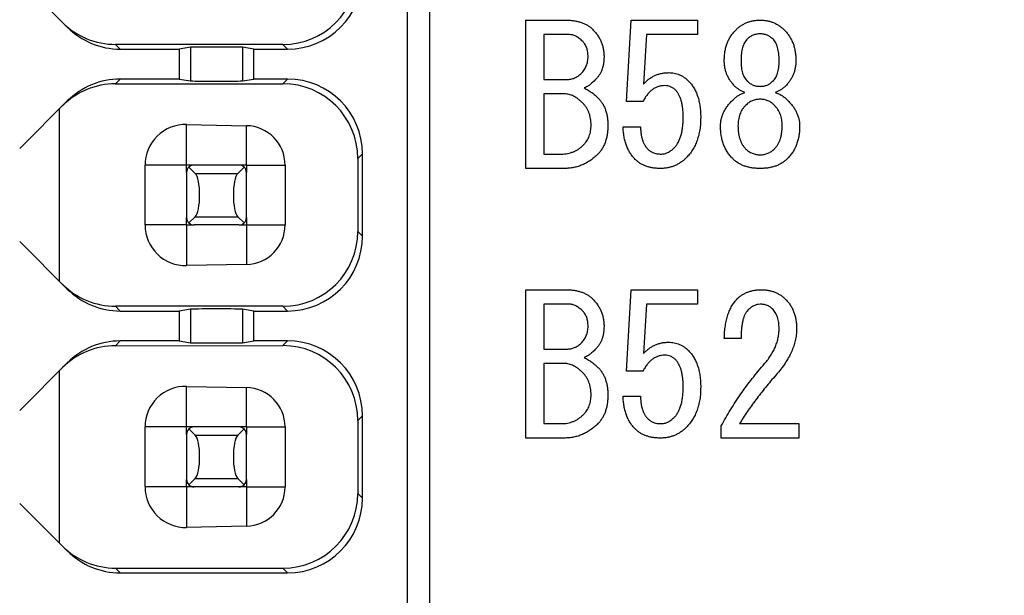
# Model space of a CAD drawing. Extents: x 2 to 594, y 2 to 418.
# Drawn here: x 146 to 159, y 98 to 105 of the extents above; entities that cross this region are included whole.
import ezdxf

# ---------------------------------------------------------------- set-up
doc = ezdxf.new("R2010")
doc.units = 0
doc.layers.get('0').update_dxf_attribs({"linetype": 'CONTINUOUS'})
doc.styles.add('SLDTEXTSTYLE0', font='TXT', dxfattribs={"width": 0.7, "bigfont": 'bigfont'})
doc.dimstyles.new('SLDDIMSTYLE0', dxfattribs={"dimtxt": 3.5, "dimasz": 2, "dimexe": 0, "dimexo": 0.0625, "dimgap": 0.875, "dimtad": 3, "dimdec": 3, "dimrnd": 1e-09, "dimzin": 12, "dimtxsty": 'SLDTEXTSTYLE0', "dimblk1": 'OPEN30', "dimblk2": 'OPEN30', "dimsah": 1, "dimcen": 0.09, "dimazin": 3, "dimtfac": 1, "dimtdec": 3, "dimtofl": 0, "dimtmove": 0, "dimatfit": 3, "dimtolj": 1, "dimtzin": 12})

# ---------------------------------------------------------------- blocks, each defined once
blk = doc.blocks.new('_OPEN30')
at = {"color": 0, "linetype": 'BYBLOCK'}
for p, q in [((-1, 0.267949), (0, 0)), ((0, 0), (-1, -0.267949)), ((0, 0), (-1, 0))]:
    blk.add_line(p, q, dxfattribs=at)
blk = doc.blocks.new('_D_3')
at = {"color": 7, "linetype": 'CONTINUOUS'}
for p, q in [((85.055, 200.724), (187.179, 200.724)), ((186.179, 200.724), (186.179, 71.651)), ((85.055, 71.651), (187.179, 71.651))]:
    blk.add_line(p, q, dxfattribs=at)
for centre, start, end in [((184.142, 141.11), 63.4349, 116.5651), ((184.142, 139.074), 243.4349, 296.5651)]:
    blk.add_arc(centre, 4.554, start, end, dxfattribs=at)
at = {"color": 7, "linetype": 'CONTINUOUS', "xscale": 2, "yscale": 2}
for p, rotation in [((186.179, 200.724, -66.381), 90), ((186.179, 71.651, -66.381), 270)]:
    blk.add_blockref('_OPEN30', p, dxfattribs=dict(at, rotation=rotation))
at = {"color": 7, "linetype": 'CONTINUOUS', "insert": (181.668, 135), "char_height": 3.5, "attachment_point": 1, "rotation": 90, "style": 'SLDTEXTSTYLE0'}
blk.add_mtext('129.1', dxfattribs=at)

msp = doc.modelspace()

# ---------------------------------------------------------------- linework, layer by layer
at = {"color": 7, "linetype": 'CONTINUOUS'}
for p, q in [((151.2922, 93.6877), (151.2922, 133.3877)), ((150.9922, 94.2877), (150.9922, 132.7877)), ((145.8129, 105.917), (146.4492, 105.2806)), ((152.5753, 105.3751), (153.1109, 105.3751)), ((152.5753, 103.3928), (152.5753, 105.3751)), ((153.9214, 104.2869), (153.9824, 105.3751)), ((153.9824, 105.3751), (154.8702, 105.3751)), ((154.8702, 105.3751), (154.8702, 105.1826)), ((153.1516, 105.1826), (152.816, 105.1826)), ((152.816, 105.1826), (152.816, 104.5819)), ((154.1888, 105.1826), (154.1482, 104.5208)), ((154.8702, 105.1826), (154.1888, 105.1826)), ((149.3294, 105.0505), (147.0929, 105.0511)), ((147.1564, 104.9877), (147.9422, 104.9877)), ((148.0927, 105.0123), (147.9422, 104.9877)), ((147.9422, 104.9877), (147.9422, 104.5877)), ((148.9422, 104.9877), (148.7917, 105.0123)), ((148.9422, 104.5877), (148.9422, 104.9877)), ((148.9422, 104.9877), (149.3922, 104.9877)), ((155.2261, 104.8259), (155.2261, 104.8361)), ((155.4499, 104.8361), (155.4499, 104.8259)), ((155.9583, 104.8259), (155.9583, 104.8361)), ((156.1821, 104.8361), (156.1821, 104.8259)), ((147.9422, 104.5877), (147.1564, 104.5877)), ((147.9422, 104.5877), (148.0927, 104.5631)), ((148.7917, 104.5631), (148.9422, 104.5877)), ((149.3922, 104.5877), (148.9422, 104.5877)), ((152.816, 104.5819), (153.1211, 104.5819)), ((147.0929, 104.5242), (149.3294, 104.5249)), ((153.0905, 104.3894), (152.816, 104.3894)), ((152.816, 104.3894), (152.816, 103.5853)), ((146.4492, 104.2947), (145.8129, 103.6584)), ((146.3422, 104.1877), (146.3422, 101.8877)), ((154.138, 104.2869), (153.9214, 104.2869)), ((148.0422, 103.9807), (148.8422, 103.9646)), ((153.8736, 103.9514), (154.1075, 103.9514)), ((150.3297, 103.5252), (150.3297, 102.5501)), ((150.3922, 102.4876), (150.3922, 103.5877)), ((152.816, 103.5853), (153.0499, 103.5853)), ((147.4879, 102.6377), (147.4879, 103.4377)), ((148.0422, 103.3377), (148.0422, 103.4377)), ((148.1422, 103.4377), (148.0422, 103.4377)), ((148.1576, 103.3274), (148.0741, 103.4109)), ((148.7422, 103.4377), (148.1422, 103.4377)), ((148.8102, 103.4109), (148.7267, 103.3274)), ((148.8422, 103.4377), (148.7422, 103.4377)), ((148.8422, 103.4377), (148.8422, 103.3377)), ((149.3587, 103.4377), (149.3587, 102.6377)), ((153.0905, 103.3928), (152.5753, 103.3928)), ((148.0422, 103.3377), (148.0422, 102.7377)), ((148.8422, 102.7377), (148.8422, 103.3377)), ((148.0422, 102.6377), (148.0422, 102.7377)), ((148.0741, 102.6644), (148.1576, 102.7479)), ((148.7267, 102.7479), (148.8102, 102.6644)), ((148.8422, 102.7377), (148.8422, 102.6377)), ((148.0422, 102.6377), (148.1422, 102.6377)), ((148.7422, 102.6377), (148.1422, 102.6377)), ((148.7422, 102.6377), (148.8422, 102.6377)), ((145.8129, 102.417), (146.4492, 101.7806)), ((148.8422, 102.1107), (148.0422, 102.0946)), ((152.5753, 101.7717), (153.1109, 101.7717)), ((152.5753, 99.7894), (152.5753, 101.7717)), ((153.9214, 100.6836), (153.9824, 101.7717)), ((153.9824, 101.7717), (154.8702, 101.7717)), ((154.8702, 101.7717), (154.8702, 101.5792)), ((149.3294, 101.5505), (147.0929, 101.5511)), ((153.1516, 101.5792), (152.816, 101.5792)), ((152.816, 101.5792), (152.816, 100.9785)), ((154.1888, 101.5792), (154.1482, 100.9175)), ((154.8702, 101.5792), (154.1888, 101.5792)), ((147.1564, 101.4877), (147.9422, 101.4877)), ((148.0927, 101.5123), (147.9422, 101.4877)), ((147.9422, 101.4877), (147.9422, 101.0877)), ((148.9422, 101.4877), (148.7917, 101.5123)), ((148.9422, 101.0877), (148.9422, 101.4877)), ((148.9422, 101.4877), (149.3922, 101.4877)), ((147.0929, 101.0242), (149.3294, 101.0249)), ((147.9422, 101.0877), (147.1564, 101.0877)), ((147.9422, 101.0877), (148.0927, 101.0631)), ((148.7917, 101.0631), (148.9422, 101.0877)), ((149.3922, 101.0877), (148.9422, 101.0877)), ((155.4499, 101.1208), (155.2261, 101.1208)), ((152.816, 100.9785), (153.1211, 100.9785)), ((146.4492, 100.7947), (145.8129, 100.1584)), ((152.816, 100.786), (152.816, 99.9819)), ((153.0905, 100.786), (152.816, 100.786)), ((146.3422, 100.6877), (146.3422, 98.3877)), ((154.138, 100.6836), (153.9214, 100.6836)), ((148.0422, 100.4807), (148.8422, 100.4646)), ((153.8736, 100.348), (154.1075, 100.348)), ((150.3297, 100.0252), (150.3297, 99.0501)), ((150.3922, 98.9876), (150.3922, 100.0877)), ((152.816, 99.9819), (153.0499, 99.9819)), ((155.4295, 99.9819), (156.2227, 99.9819)), ((156.2227, 99.9819), (156.2227, 99.7894)), ((147.4879, 99.1377), (147.4879, 99.9377)), ((148.0422, 99.8377), (148.0422, 99.9377)), ((148.1422, 99.9377), (148.0422, 99.9377)), ((148.1576, 99.8274), (148.0741, 99.9109)), ((148.7422, 99.9377), (148.1422, 99.9377)), ((148.8102, 99.9109), (148.7267, 99.8274)), ((148.8422, 99.9377), (148.7422, 99.9377)), ((148.8422, 99.9377), (148.8422, 99.8377)), ((149.3587, 99.9377), (149.3587, 99.1377)), ((155.1855, 99.7894), (155.1855, 99.9514)), ((148.0422, 99.8377), (148.0422, 99.2377)), ((148.8422, 99.2377), (148.8422, 99.8377)), ((153.0905, 99.7894), (152.5753, 99.7894)), ((156.2227, 99.7894), (155.1855, 99.7894)), ((148.0422, 99.1377), (148.0422, 99.2377)), ((148.0741, 99.1644), (148.1576, 99.2479)), ((148.7267, 99.2479), (148.8102, 99.1644)), ((148.8422, 99.2377), (148.8422, 99.1377)), ((148.1422, 99.1377), (148.0422, 99.1377)), ((148.7422, 99.1377), (148.1422, 99.1377)), ((148.8422, 99.1377), (148.7422, 99.1377)), ((146.4492, 98.2806), (145.8129, 98.917)), ((148.8422, 98.6107), (148.0422, 98.5946)), ((147.0929, 98.0511), (149.3294, 98.0505)), ((147.1564, 97.9877), (149.3922, 97.9877))]:
    msp.add_line(p, q, dxfattribs=at)
at = {"color": 8, "linetype": 'CONTINUOUS'}
for p, q in [((147.1564, 104.9877), (147.0929, 105.0511)), ((148.0927, 105.0123), (148.0927, 104.5631)), ((148.7917, 105.0123), (148.7917, 104.5631)), ((149.3294, 105.0505), (149.3922, 104.9877)), ((147.1564, 104.5877), (147.0929, 104.5242)), ((149.3294, 104.5249), (149.3922, 104.5877)), ((148.0422, 103.4377), (148.0422, 103.9807)), ((148.8422, 103.4377), (148.8422, 103.9646)), ((150.3297, 103.5252), (150.3922, 103.5877)), ((148.0422, 103.4377), (147.4879, 103.4377)), ((148.8422, 103.4377), (149.3587, 103.4377)), ((148.1576, 103.3274), (148.7267, 103.3274)), ((148.1576, 102.7479), (148.7267, 102.7479)), ((148.0422, 102.6377), (147.4879, 102.6377)), ((148.0422, 102.6377), (148.0422, 102.0946)), ((148.8422, 102.6377), (148.8422, 102.1107)), ((148.8422, 102.6377), (149.3587, 102.6377)), ((150.3297, 102.5501), (150.3922, 102.4876)), ((147.1564, 101.4877), (147.0929, 101.5511)), ((149.3294, 101.5505), (149.3922, 101.4877)), ((148.0927, 101.5123), (148.0927, 101.0631)), ((148.7917, 101.5123), (148.7917, 101.0631)), ((147.1564, 101.0877), (147.0929, 101.0242)), ((149.3294, 101.0249), (149.3922, 101.0877)), ((148.0422, 99.9377), (148.0422, 100.4807)), ((148.8422, 99.9377), (148.8422, 100.4646)), ((150.3297, 100.0252), (150.3922, 100.0877)), ((148.0422, 99.9377), (147.4879, 99.9377)), ((148.8422, 99.9377), (149.3587, 99.9377)), ((148.1576, 99.8274), (148.7267, 99.8274)), ((148.1576, 99.2479), (148.7267, 99.2479)), ((148.0422, 99.1377), (147.4879, 99.1377)), ((148.0422, 99.1377), (148.0422, 98.5946)), ((148.8422, 99.1377), (148.8422, 98.6107)), ((148.8422, 99.1377), (149.3587, 99.1377)), ((150.3297, 99.0501), (150.3922, 98.9876)), ((147.1564, 97.9877), (147.0929, 98.0511)), ((149.3294, 98.0505), (149.3922, 97.9877))]:
    msp.add_line(p, q, dxfattribs=at)
at = {"color": 7, "linetype": 'CONTINUOUS'}
for centre, start, end in [((148.1422, 103.3377), 132.89356, 180), ((148.1422, 103.3377), 90, 132.89356), ((148.7422, 103.3377), 47.10644, 90), ((148.7422, 103.3377), 0, 47.10644), ((148.1422, 102.7377), 180, 227.10644), ((148.7422, 102.7377), 312.89356, 0), ((148.1422, 102.7377), 227.10644, 270), ((148.7422, 102.7377), 270, 312.89356), ((148.1422, 99.8377), 132.89356, 180), ((148.1422, 99.8377), 90, 132.89356), ((148.7422, 99.8377), 47.10644, 90), ((148.7422, 99.8377), 0, 47.10644), ((148.1422, 99.2377), 180, 227.10644), ((148.7422, 99.2377), 312.89356, 0), ((148.1422, 99.2377), 227.10644, 270), ((148.7422, 99.2377), 270, 312.89356)]:
    msp.add_arc(centre, 0.1, start, end, dxfattribs=at)
for centre, major_axis, ratio, start_param, end_param in [((149.3293, 106.0505), (0.9017, -0.4334), 0.9995123, 5.1603581, 6.7310783), ((149.3921, 105.9877), (0.7072, -0.7072), 0.9999239, 5.4978252, 7.0685454), ((147.0929, 106.0512), (0.9017, -0.4334), 0.9995123, 4.3749219, 5.1603581), ((147.1563, 105.9877), (-0.7072, 0.7072), 0.9999239, 1.5707963, 2.3562326), ((148.4422, 105.0121), (0.35, 0), 0.0087269, 0.0533427, 3.0882499), ((147.1563, 103.5876), (0.7072, 0.7072), 0.9999239, 0.7853601, 1.5707963), ((149.3921, 103.5876), (-0.7072, -0.7072), 0.9999239, 2.3562326, 3.9269527), ((147.0929, 103.5241), (0.9017, 0.4334), 0.9995123, 1.1228272, 1.9082634), ((148.4422, 104.5632), (0.35, 0), 0.0087269, 3.1949354, 6.2298426), ((149.3293, 103.5248), (0.9017, 0.4334), 0.9995123, 5.8352923, 7.4060125), ((148.0312, 103.4377), (0.5433, 0), 0.9997967, 1.5506334, 3.1415927), ((148.8315, 103.4377), (0.5272, 0), 0.9997967, 0, 1.5506334), ((148.1368, 103.0377), (0, 0.3), 0.2679492, 3.403392, 6.0213859), ((148.7475, 103.0377), (0, 0.3), 0.2679492, 0.2617994, 2.8797933), ((148.0312, 102.6377), (0.5433, 0), 0.9997967, 3.1415927, 4.7325519), ((148.8315, 102.6377), (0.5272, 0), 0.9997967, 4.7325519, 6.2831853), ((149.3293, 102.5505), (0.9017, -0.4334), 0.9995123, 5.1603581, 6.7310783), ((149.3921, 102.4877), (0.7072, -0.7072), 0.9999239, 5.4978252, 7.0685454), ((147.0929, 102.5512), (0.9017, -0.4334), 0.9995123, 4.3749219, 5.1603581), ((147.1563, 102.4877), (-0.7072, 0.7072), 0.9999239, 1.5707963, 2.3562326), ((148.4422, 101.5121), (0.35, 0), 0.0087269, 0.0533427, 3.0882499), ((147.0929, 100.0241), (0.9017, 0.4334), 0.9995123, 1.1228272, 1.9082634), ((147.1563, 100.0876), (0.7072, 0.7072), 0.9999239, 0.7853601, 1.5707963), ((148.4422, 101.0632), (0.35, 0), 0.0087269, 3.1949354, 6.2298426), ((149.3293, 100.0248), (0.9017, 0.4334), 0.9995123, 5.8352923, 7.4060125), ((149.3921, 100.0876), (-0.7072, -0.7072), 0.9999239, 2.3562326, 3.9269527), ((148.0312, 99.9377), (0.5433, 0), 0.9997967, 1.5506334, 3.1415927), ((148.8315, 99.9377), (0.5272, 0), 0.9997967, 0, 1.5506334), ((148.1368, 99.5377), (0, 0.3), 0.2679492, 3.403392, 6.0213859), ((148.7475, 99.5377), (0, 0.3), 0.2679492, 0.2617994, 2.8797933), ((148.0312, 99.1377), (0.5433, 0), 0.9997967, 3.1415927, 4.7325519), ((148.8315, 99.1377), (0.5272, 0), 0.9997967, 4.7325519, 6.2831853), ((149.3293, 99.0505), (0.9017, -0.4334), 0.9995123, 5.1603581, 6.7310783), ((149.3921, 98.9877), (0.7072, -0.7072), 0.9999239, 5.4978252, 7.0685454), ((147.0929, 99.0512), (0.9017, -0.4334), 0.9995123, 4.3749219, 5.1603581), ((147.1563, 98.9877), (-0.7072, 0.7072), 0.9999239, 1.5707963, 2.3562326)]:
    msp.add_ellipse(centre, major_axis=major_axis, ratio=ratio, start_param=start_param, end_param=end_param, dxfattribs=at)
for points, knots in [([(153.1109, 105.3751), (153.1299, 105.3747), (153.1666, 105.3741), (153.2201, 105.3685), (153.2699, 105.3585), (153.3165, 105.3457), (153.3593, 105.3281), (153.3989, 105.3074), (153.435, 105.2825), (153.4562, 105.2629), (153.4668, 105.253)], [0, 0, 0, 0, 0.1473411, 0.285625, 0.4168293, 0.5415449, 0.6605275, 0.7752616, 0.888073, 1, 1, 1, 1]), ([(155.3787, 105.2429), (155.3898, 105.2534), (155.4118, 105.2743), (155.448, 105.3012), (155.486, 105.3243), (155.5261, 105.3424), (155.5678, 105.3577), (155.6116, 105.3673), (155.6572, 105.3743), (155.6883, 105.3748), (155.7041, 105.3751)], [0, 0, 0, 0, 0.1270575, 0.2522848, 0.3739839, 0.4958483, 0.6176413, 0.7419302, 0.8684079, 1, 1, 1, 1]), ([(155.7041, 105.3751), (155.7199, 105.3748), (155.751, 105.3743), (155.7966, 105.3673), (155.8405, 105.3576), (155.8823, 105.3426), (155.9223, 105.3241), (155.9602, 105.3013), (155.9964, 105.2743), (156.0184, 105.2534), (156.0295, 105.2429)], [0, 0, 0, 0, 0.1315872, 0.2580601, 0.3823443, 0.5051167, 0.6260302, 0.7477247, 0.8729472, 1, 1, 1, 1]), ([(153.4668, 105.253), (153.479, 105.2402), (153.503, 105.215), (153.5339, 105.1735), (153.5604, 105.1306), (153.5823, 105.0857), (153.5986, 105.0385), (153.6108, 104.9897), (153.6182, 104.9389), (153.619, 104.9044), (153.6194, 104.8869)], [0, 0, 0, 0, 0.1301858, 0.2562514, 0.3798916, 0.5010086, 0.6234861, 0.7463258, 0.8714119, 1, 1, 1, 1]), ([(155.2261, 104.8361), (155.2265, 104.8568), (155.2273, 104.8973), (155.2345, 104.9563), (155.2467, 105.0121), (155.263, 105.0649), (155.2848, 105.1144), (155.3112, 105.1607), (155.342, 105.2043), (155.3664, 105.23), (155.3787, 105.2429)], [0, 0, 0, 0, 0.1393381, 0.2719617, 0.3989226, 0.5227684, 0.6425598, 0.761994, 0.8805033, 1, 1, 1, 1]), ([(156.0295, 105.2429), (156.0418, 105.23), (156.0662, 105.2043), (156.097, 105.1607), (156.1234, 105.1144), (156.1452, 105.0649), (156.1615, 105.0121), (156.1737, 104.9563), (156.1809, 104.8973), (156.1817, 104.8568), (156.1821, 104.8361)], [0, 0, 0, 0, 0.1194967, 0.238006, 0.3574402, 0.4772316, 0.6010774, 0.7280383, 0.8606619, 1, 1, 1, 1]), ([(153.3346, 105.0903), (153.3199, 105.1043), (153.2919, 105.1308), (153.2455, 105.1601), (153.1988, 105.1793), (153.167, 105.1815), (153.1516, 105.1826)], [0, 0, 0, 0, 0.2893873, 0.547857, 0.7797782, 1, 1, 1, 1]), ([(155.5312, 105.1208), (155.5245, 105.1136), (155.5109, 105.0989), (155.495, 105.072), (155.4805, 105.0422), (155.4695, 105.008), (155.4603, 104.9705), (155.4548, 104.929), (155.4502, 104.8839), (155.45, 104.8524), (155.4499, 104.8361)], [0, 0, 0, 0, 0.0968399, 0.1977957, 0.3077722, 0.4243967, 0.5520969, 0.6888971, 0.8385307, 1, 1, 1, 1]), ([(155.7041, 105.192), (155.6877, 105.1912), (155.6555, 105.1895), (155.6095, 105.1759), (155.5671, 105.1532), (155.5434, 105.1318), (155.5312, 105.1208)], [0, 0, 0, 0, 0.25626003, 0.5016208, 0.74490786, 1, 1, 1, 1]), ([(155.877, 105.1208), (155.8648, 105.1318), (155.8411, 105.1532), (155.7987, 105.1759), (155.7527, 105.1895), (155.7205, 105.1912), (155.7041, 105.192)], [0, 0, 0, 0, 0.25509214, 0.4983792, 0.74373997, 1, 1, 1, 1]), ([(155.9583, 104.8361), (155.9582, 104.8524), (155.9578, 104.8839), (155.9541, 104.9291), (155.9478, 104.9705), (155.9388, 105.008), (155.9275, 105.0421), (155.9138, 105.0722), (155.8972, 105.0988), (155.8836, 105.1136), (155.877, 105.1208)], [0, 0, 0, 0, 0.1614349, 0.3109285, 0.4478854, 0.5755584, 0.6921581, 0.8015843, 0.9031807, 1, 1, 1, 1]), ([(153.4058, 104.8869), (153.4056, 104.8976), (153.4052, 104.9184), (153.4018, 104.9487), (153.3959, 104.9771), (153.3889, 105.0038), (153.3782, 105.0281), (153.3664, 105.051), (153.3516, 105.0718), (153.3403, 105.0842), (153.3346, 105.0903)], [0, 0, 0, 0, 0.14482133, 0.28189823, 0.41213128, 0.53772926, 0.65600398, 0.77178895, 0.88659321, 1, 1, 1, 1]), ([(153.3143, 104.6632), (153.3216, 104.6708), (153.3361, 104.6859), (153.3544, 104.7111), (153.3706, 104.7371), (153.3832, 104.7648), (153.3936, 104.7934), (153.4007, 104.8235), (153.4049, 104.8548), (153.4055, 104.8761), (153.4058, 104.8869)], [0, 0, 0, 0, 0.1277119, 0.2523621, 0.3748538, 0.4969694, 0.6192732, 0.7424854, 0.8694479, 1, 1, 1, 1]), ([(153.6194, 104.8869), (153.619, 104.8712), (153.6183, 104.8406), (153.6129, 104.796), (153.6042, 104.7539), (153.5924, 104.7142), (153.5764, 104.6771), (153.5571, 104.6426), (153.5344, 104.6105), (153.5165, 104.5915), (153.5075, 104.5819)], [0, 0, 0, 0, 0.1411926, 0.275306, 0.403246, 0.5271343, 0.6474706, 0.7652066, 0.8817135, 1, 1, 1, 1]), ([(155.3685, 104.4903), (155.3571, 104.5023), (155.3348, 104.5257), (155.306, 104.5639), (155.2812, 104.6035), (155.2615, 104.6451), (155.2451, 104.6879), (155.2346, 104.7326), (155.2274, 104.7787), (155.2265, 104.8101), (155.2261, 104.8259)], [0, 0, 0, 0, 0.1323892, 0.2587033, 0.3828937, 0.5056878, 0.6269237, 0.7491233, 0.8731426, 1, 1, 1, 1]), ([(155.4499, 104.8259), (155.45, 104.8112), (155.4502, 104.7828), (155.4549, 104.7417), (155.4602, 104.7036), (155.4697, 104.669), (155.4805, 104.6371), (155.4953, 104.609), (155.511, 104.583), (155.5246, 104.5686), (155.5312, 104.5615)], [0, 0, 0, 0, 0.1554126, 0.3008864, 0.4366744, 0.561643, 0.6800849, 0.7917292, 0.8974435, 1, 1, 1, 1]), ([(155.877, 104.5615), (155.8836, 104.5686), (155.8971, 104.5831), (155.9135, 104.6087), (155.9276, 104.6372), (155.9386, 104.669), (155.9479, 104.7037), (155.954, 104.7416), (155.9578, 104.7828), (155.9582, 104.8112), (155.9583, 104.8259)], [0, 0, 0, 0, 0.1025343, 0.2089487, 0.3199753, 0.4383915, 0.5633332, 0.6993059, 0.8446209, 1, 1, 1, 1]), ([(156.1821, 104.8259), (156.1817, 104.8101), (156.1808, 104.7787), (156.1737, 104.7326), (156.163, 104.688), (156.1473, 104.6449), (156.1269, 104.6036), (156.1023, 104.5639), (156.0734, 104.5257), (156.0511, 104.5023), (156.0397, 104.4903)], [0, 0, 0, 0, 0.1268455, 0.2508533, 0.3730416, 0.4939195, 0.6171419, 0.7413208, 0.8676231, 1, 1, 1, 1]), ([(153.1211, 104.5819), (153.1391, 104.5829), (153.1747, 104.585), (153.2262, 104.6005), (153.2736, 104.6266), (153.3005, 104.6508), (153.3143, 104.6632)], [0, 0, 0, 0, 0.25160952, 0.49649308, 0.74260699, 1, 1, 1, 1]), ([(153.5075, 104.5819), (153.4932, 104.5678), (153.4666, 104.5416), (153.4262, 104.5093), (153.3902, 104.4847), (153.3659, 104.4746), (153.3549, 104.47)], [0, 0, 0, 0, 0.31602751, 0.58740669, 0.81332428, 1, 1, 1, 1]), ([(154.1482, 104.5208), (154.1594, 104.533), (154.1813, 104.5569), (154.2179, 104.5881), (154.2567, 104.6144), (154.2978, 104.6363), (154.3413, 104.6527), (154.3868, 104.6649), (154.4346, 104.6722), (154.4672, 104.673), (154.4838, 104.6734)], [0, 0, 0, 0, 0.1300767, 0.2549142, 0.3780525, 0.4988015, 0.6205503, 0.7433507, 0.8693459, 1, 1, 1, 1]), ([(154.4838, 104.6734), (154.4963, 104.673), (154.5211, 104.6723), (154.5575, 104.6668), (154.5926, 104.6582), (154.6265, 104.6461), (154.659, 104.6301), (154.6903, 104.6109), (154.7204, 104.5881), (154.7388, 104.5705), (154.7482, 104.5615)], [0, 0, 0, 0, 0.1278455, 0.2517206, 0.3740462, 0.4948091, 0.6170146, 0.741402, 0.8680688, 1, 1, 1, 1]), ([(153.3549, 104.47), (153.3729, 104.4598), (153.4078, 104.4401), (153.456, 104.4074), (153.4999, 104.3743), (153.5255, 104.3497), (153.538, 104.3378)], [0, 0, 0, 0, 0.2734929, 0.5299084, 0.7717063, 1, 1, 1, 1]), ([(154.4329, 104.5005), (154.4179, 104.4998), (154.3885, 104.4986), (154.3454, 104.4885), (154.3048, 104.4712), (154.2664, 104.4475), (154.2301, 104.4174), (154.1968, 104.38), (154.1652, 104.3364), (154.1473, 104.3039), (154.138, 104.2869)], [0, 0, 0, 0, 0.1169597, 0.2296448, 0.3434072, 0.4595552, 0.5806466, 0.7103884, 0.8493836, 1, 1, 1, 1]), ([(154.5753, 104.4395), (154.5651, 104.4488), (154.5452, 104.4671), (154.5101, 104.4866), (154.4723, 104.4984), (154.4462, 104.4998), (154.4329, 104.5005)], [0, 0, 0, 0, 0.2604662, 0.507506, 0.7502172, 1, 1, 1, 1]), ([(154.7482, 104.5615), (154.7612, 104.5474), (154.7875, 104.5189), (154.8207, 104.4701), (154.8485, 104.4162), (154.8717, 104.3574), (154.8891, 104.2935), (154.9019, 104.2246), (154.9094, 104.1506), (154.9104, 104.0996), (154.9109, 104.0734)], [0, 0, 0, 0, 0.1091865, 0.2199969, 0.3342265, 0.4530549, 0.5781912, 0.7102722, 0.8508204, 1, 1, 1, 1]), ([(155.5007, 104.409), (155.4877, 104.4142), (155.4622, 104.4245), (155.4272, 104.4438), (155.3957, 104.4653), (155.3775, 104.4821), (155.3685, 104.4903)], [0, 0, 0, 0, 0.26987868, 0.52544847, 0.76607646, 1, 1, 1, 1]), ([(155.5312, 104.5615), (155.5434, 104.5506), (155.5671, 104.5291), (155.6095, 104.5065), (155.6555, 104.4929), (155.6877, 104.4912), (155.7041, 104.4903)], [0, 0, 0, 0, 0.25509214, 0.4983792, 0.74373997, 1, 1, 1, 1]), ([(155.7041, 104.4903), (155.7205, 104.4912), (155.7527, 104.4929), (155.7987, 104.5065), (155.8411, 104.5291), (155.8648, 104.5506), (155.877, 104.5615)], [0, 0, 0, 0, 0.25626003, 0.5016208, 0.74490786, 1, 1, 1, 1]), ([(156.0397, 104.4903), (156.0307, 104.4821), (156.0125, 104.4653), (155.981, 104.4438), (155.946, 104.4245), (155.9205, 104.4142), (155.9075, 104.409)], [0, 0, 0, 0, 0.2339235, 0.4745515, 0.7301213, 1, 1, 1, 1]), ([(153.3346, 104.2666), (153.3246, 104.2763), (153.305, 104.2951), (153.2746, 104.3204), (153.2439, 104.3416), (153.2134, 104.3592), (153.1826, 104.3723), (153.1521, 104.3825), (153.1213, 104.3883), (153.1007, 104.389), (153.0905, 104.3894)], [0, 0, 0, 0, 0.1491591, 0.2903237, 0.422564, 0.547656, 0.6661516, 0.7803931, 0.8910178, 1, 1, 1, 1]), ([(153.538, 104.3378), (153.5485, 104.3265), (153.5696, 104.3038), (153.5969, 104.2659), (153.6195, 104.2245), (153.638, 104.18), (153.6528, 104.1325), (153.6626, 104.0816), (153.6694, 104.0277), (153.6699, 103.9907), (153.6702, 103.9717)], [0, 0, 0, 0, 0.1161091, 0.2322028, 0.3494265, 0.4689336, 0.5931998, 0.721984, 0.8576588, 1, 1, 1, 1]), ([(154.677, 104.0734), (154.6768, 104.0946), (154.6763, 104.1354), (154.6713, 104.194), (154.6636, 104.2475), (154.6528, 104.2961), (154.6387, 104.3396), (154.6208, 104.3779), (154.6005, 104.4117), (154.5835, 104.4304), (154.5753, 104.4395)], [0, 0, 0, 0, 0.16367, 0.3142663, 0.4532446, 0.5803138, 0.6975768, 0.8054333, 0.9059061, 1, 1, 1, 1]), ([(155.338, 104.3073), (155.35, 104.3187), (155.3738, 104.3411), (155.4139, 104.3688), (155.4558, 104.3925), (155.4857, 104.4035), (155.5007, 104.409)], [0, 0, 0, 0, 0.25632805, 0.5063203, 0.75281109, 1, 1, 1, 1]), ([(155.7041, 104.3175), (155.686, 104.3166), (155.6503, 104.315), (155.5992, 104.2986), (155.5513, 104.2732), (155.5246, 104.2487), (155.5109, 104.2361)], [0, 0, 0, 0, 0.2512884, 0.4965258, 0.7416445, 1, 1, 1, 1]), ([(155.8973, 104.2361), (155.8836, 104.2487), (155.8569, 104.2732), (155.809, 104.2986), (155.7579, 104.315), (155.7222, 104.3166), (155.7041, 104.3175)], [0, 0, 0, 0, 0.2583555, 0.5034742, 0.7487116, 1, 1, 1, 1]), ([(155.9075, 104.409), (155.9225, 104.4035), (155.9525, 104.3924), (155.9946, 104.369), (156.0344, 104.341), (156.0582, 104.3186), (156.0702, 104.3073)], [0, 0, 0, 0, 0.2471595, 0.495328, 0.7437025, 1, 1, 1, 1]), ([(153.4465, 103.9717), (153.4461, 103.9867), (153.4454, 104.0158), (153.44, 104.0584), (153.4314, 104.0987), (153.4194, 104.1371), (153.4035, 104.173), (153.3841, 104.2067), (153.3616, 104.2384), (153.3436, 104.2571), (153.3346, 104.2666)], [0, 0, 0, 0, 0.1384469, 0.2696481, 0.3968651, 0.5200185, 0.6407564, 0.759991, 0.8790385, 1, 1, 1, 1]), ([(155.1753, 103.9615), (155.1758, 103.9767), (155.1769, 104.0071), (155.1846, 104.0523), (155.1977, 104.0966), (155.2152, 104.1405), (155.2389, 104.1833), (155.2665, 104.2259), (155.3, 104.2675), (155.3251, 104.2938), (155.338, 104.3073)], [0, 0, 0, 0, 0.1163362, 0.2321606, 0.349109, 0.4692439, 0.5925017, 0.7221528, 0.8573659, 1, 1, 1, 1]), ([(155.5109, 104.2361), (155.5027, 104.2275), (155.4864, 104.2103), (155.4661, 104.181), (155.4479, 104.1501), (155.4343, 104.1165), (155.4227, 104.0811), (155.415, 104.0431), (155.4099, 104.0031), (155.4094, 103.9756), (155.4092, 103.9615)], [0, 0, 0, 0, 0.117941, 0.2364458, 0.3548116, 0.474364, 0.5979354, 0.7259025, 0.8596468, 1, 1, 1, 1]), ([(155.999, 103.9615), (155.9988, 103.9756), (155.9983, 104.0031), (155.9932, 104.0432), (155.9854, 104.081), (155.9745, 104.1166), (155.9602, 104.15), (155.9422, 104.181), (155.9218, 104.2103), (155.9055, 104.2275), (155.8973, 104.2361)], [0, 0, 0, 0, 0.1403369, 0.2740657, 0.402018, 0.5252001, 0.6452295, 0.7635816, 0.8820727, 1, 1, 1, 1]), ([(156.0702, 104.3073), (156.0831, 104.2938), (156.1082, 104.2675), (156.1417, 104.2259), (156.1693, 104.1833), (156.193, 104.1405), (156.2105, 104.0966), (156.2236, 104.0523), (156.2313, 104.0071), (156.2324, 103.9767), (156.2329, 103.9615)], [0, 0, 0, 0, 0.1426341, 0.2778472, 0.4074983, 0.5307561, 0.650891, 0.7678394, 0.8836638, 1, 1, 1, 1]), ([(154.5549, 103.6666), (154.5648, 103.6774), (154.5849, 103.6994), (154.6098, 103.7381), (154.6302, 103.7818), (154.6478, 103.8303), (154.6605, 103.884), (154.6705, 103.9426), (154.676, 104.0064), (154.6766, 104.0505), (154.677, 104.0734)], [0, 0, 0, 0, 0.1006221, 0.2050318, 0.3153461, 0.4330501, 0.5596112, 0.6956185, 0.8424421, 1, 1, 1, 1]), ([(154.9109, 104.0734), (154.9103, 104.0454), (154.9093, 103.9907), (154.9001, 103.911), (154.8852, 103.8361), (154.8641, 103.7661), (154.837, 103.7007), (154.8032, 103.6404), (154.7641, 103.5842), (154.7331, 103.551), (154.7177, 103.5344)], [0, 0, 0, 0, 0.1429457, 0.27898387, 0.40838507, 0.53220661, 0.65165404, 0.76893983, 0.88429231, 1, 1, 1, 1]), ([(153.3448, 103.7073), (153.3529, 103.7159), (153.369, 103.7331), (153.3896, 103.7616), (153.4076, 103.7918), (153.4218, 103.8243), (153.4328, 103.8585), (153.4407, 103.8946), (153.4457, 103.9325), (153.4462, 103.9585), (153.4465, 103.9717)], [0, 0, 0, 0, 0.121871, 0.2422279, 0.3622993, 0.4839709, 0.6063356, 0.7322415, 0.8640224, 1, 1, 1, 1]), ([(153.6702, 103.9717), (153.6699, 103.9511), (153.6695, 103.9111), (153.6626, 103.8531), (153.653, 103.7988), (153.638, 103.7485), (153.6197, 103.7018), (153.597, 103.6588), (153.5699, 103.6197), (153.5486, 103.5967), (153.538, 103.5853)], [0, 0, 0, 0, 0.14740106, 0.28569746, 0.41731703, 0.54183117, 0.66077611, 0.77571476, 0.88861305, 1, 1, 1, 1]), ([(154.0363, 103.5141), (154.0241, 103.5273), (153.9996, 103.5537), (153.9678, 103.5983), (153.9405, 103.647), (153.9187, 103.7002), (153.8997, 103.7569), (153.8866, 103.8181), (153.8774, 103.8833), (153.8749, 103.9282), (153.8736, 103.9514)], [0, 0, 0, 0, 0.1127868, 0.2263177, 0.3427663, 0.4625187, 0.586903, 0.7177124, 0.8546028, 1, 1, 1, 1]), ([(154.1075, 103.9514), (154.1077, 103.9349), (154.1082, 103.903), (154.1133, 103.8568), (154.1208, 103.8138), (154.1326, 103.774), (154.1459, 103.7368), (154.1641, 103.7035), (154.1846, 103.6729), (154.201, 103.6551), (154.2092, 103.6463)], [0, 0, 0, 0, 0.1495888, 0.289624, 0.4219291, 0.5465683, 0.6661289, 0.7799971, 0.8908039, 1, 1, 1, 1]), ([(155.338, 103.5242), (155.325, 103.5382), (155.2991, 103.5659), (155.2659, 103.6122), (155.238, 103.6619), (155.2147, 103.715), (155.1972, 103.7718), (155.1844, 103.8319), (155.1768, 103.8955), (155.1758, 103.9392), (155.1753, 103.9615)], [0, 0, 0, 0, 0.1191253, 0.2373604, 0.355619, 0.475651, 0.5992033, 0.7270029, 0.8599836, 1, 1, 1, 1]), ([(155.4092, 103.9615), (155.4094, 103.9451), (155.4098, 103.9132), (155.415, 103.867), (155.4225, 103.8239), (155.4343, 103.7842), (155.4476, 103.747), (155.4658, 103.7137), (155.4863, 103.6831), (155.5027, 103.6653), (155.5109, 103.6564)], [0, 0, 0, 0, 0.1495888, 0.289624, 0.4219291, 0.5465683, 0.6661289, 0.7799971, 0.8908039, 1, 1, 1, 1]), ([(155.8973, 103.6564), (155.9055, 103.6653), (155.9219, 103.6831), (155.9425, 103.7137), (155.9605, 103.7471), (155.9745, 103.784), (155.9855, 103.824), (155.9932, 103.867), (155.9983, 103.9132), (155.9988, 103.9451), (155.999, 103.9615)], [0, 0, 0, 0, 0.1091853, 0.219981, 0.333838, 0.4537946, 0.5781128, 0.7104048, 0.850426, 1, 1, 1, 1]), ([(156.2329, 103.9615), (156.2324, 103.9392), (156.2314, 103.8955), (156.2238, 103.8319), (156.211, 103.7718), (156.1935, 103.715), (156.1702, 103.6619), (156.1423, 103.6122), (156.1091, 103.5659), (156.0832, 103.5382), (156.0702, 103.5242)], [0, 0, 0, 0, 0.1400164, 0.2729971, 0.4007967, 0.524349, 0.644381, 0.7626396, 0.8808747, 1, 1, 1, 1]), ([(153.0499, 103.5853), (153.0641, 103.5856), (153.092, 103.5863), (153.133, 103.592), (153.1723, 103.602), (153.2103, 103.615), (153.2464, 103.6327), (153.2814, 103.6533), (153.3143, 103.6784), (153.3345, 103.6976), (153.3448, 103.7073)], [0, 0, 0, 0, 0.1299113, 0.2551436, 0.3782673, 0.4999523, 0.6222159, 0.7453235, 0.8707453, 1, 1, 1, 1]), ([(154.3821, 103.5853), (154.3973, 103.5863), (154.4279, 103.5885), (154.4727, 103.6047), (154.5159, 103.6308), (154.5415, 103.6543), (154.5549, 103.6666)], [0, 0, 0, 0, 0.2322933, 0.4682186, 0.7217939, 1, 1, 1, 1]), ([(155.5109, 103.6564), (155.5246, 103.6441), (155.5515, 103.6198), (155.599, 103.5938), (155.6504, 103.5782), (155.686, 103.5761), (155.7041, 103.5751)], [0, 0, 0, 0, 0.257393, 0.5035069, 0.7483905, 1, 1, 1, 1]), ([(155.7041, 103.5751), (155.7222, 103.5761), (155.7578, 103.5782), (155.8092, 103.5938), (155.8567, 103.6198), (155.8836, 103.6441), (155.8973, 103.6564)], [0, 0, 0, 0, 0.25160952, 0.49649308, 0.74260699, 1, 1, 1, 1]), ([(153.538, 103.5853), (153.5218, 103.5699), (153.4901, 103.5397), (153.4386, 103.5004), (153.3852, 103.4676), (153.3302, 103.4399), (153.2729, 103.419), (153.2137, 103.4038), (153.1527, 103.3945), (153.1114, 103.3934), (153.0905, 103.3928)], [0, 0, 0, 0, 0.1337314, 0.26261, 0.3873281, 0.5091943, 0.6311325, 0.7523624, 0.8748964, 1, 1, 1, 1]), ([(154.2092, 103.6463), (154.2199, 103.6367), (154.2419, 103.6173), (154.2837, 103.5992), (154.3308, 103.5869), (154.3644, 103.5858), (154.3821, 103.5853)], [0, 0, 0, 0, 0.2280849, 0.4646943, 0.7188141, 1, 1, 1, 1]), ([(154.7177, 103.5344), (154.7057, 103.5231), (154.6821, 103.5008), (154.6433, 103.4722), (154.603, 103.4475), (154.5604, 103.4274), (154.5159, 103.4119), (154.4695, 103.4011), (154.4213, 103.394), (154.3885, 103.3932), (154.3719, 103.3928)], [0, 0, 0, 0, 0.1285289, 0.2533592, 0.3762221, 0.4978204, 0.6204126, 0.7434752, 0.870326, 1, 1, 1, 1]), ([(155.7041, 103.3928), (155.6851, 103.3931), (155.6481, 103.3936), (155.5942, 103.4003), (155.5434, 103.4102), (155.4959, 103.4247), (155.4514, 103.443), (155.4101, 103.4658), (155.3719, 103.4926), (155.3493, 103.5137), (155.338, 103.5242)], [0, 0, 0, 0, 0.1424631, 0.2782541, 0.4071485, 0.530343, 0.6508228, 0.7681468, 0.8837915, 1, 1, 1, 1]), ([(156.0702, 103.5242), (156.0589, 103.5137), (156.0363, 103.4926), (155.9981, 103.4658), (155.9569, 103.4431), (155.9125, 103.4246), (155.8649, 103.4103), (155.814, 103.4003), (155.7602, 103.3936), (155.7231, 103.3931), (155.7041, 103.3928)], [0, 0, 0, 0, 0.1162047, 0.2318457, 0.349166, 0.4687716, 0.5928646, 0.7217549, 0.8575415, 1, 1, 1, 1]), ([(154.3719, 103.3928), (154.3546, 103.3931), (154.3208, 103.3938), (154.2715, 103.3996), (154.225, 103.4087), (154.1815, 103.4226), (154.1406, 103.4394), (154.1026, 103.4602), (154.0678, 103.4852), (154.0468, 103.5044), (154.0363, 103.5141)], [0, 0, 0, 0, 0.1419689, 0.2765068, 0.4055469, 0.5294345, 0.6497205, 0.767053, 0.8834584, 1, 1, 1, 1]), ([(153.1109, 101.7717), (153.1299, 101.7713), (153.1666, 101.7707), (153.2201, 101.7651), (153.2699, 101.7551), (153.3165, 101.7424), (153.3593, 101.7247), (153.3989, 101.7041), (153.435, 101.6792), (153.4562, 101.6595), (153.4668, 101.6497)], [0, 0, 0, 0, 0.1473411, 0.285625, 0.4168293, 0.5415449, 0.6605275, 0.7752616, 0.888073, 1, 1, 1, 1]), ([(155.399, 101.6497), (155.4093, 101.6595), (155.43, 101.6791), (155.4648, 101.7036), (155.5019, 101.7247), (155.5413, 101.742), (155.5837, 101.7551), (155.6283, 101.765), (155.6756, 101.7707), (155.7079, 101.7713), (155.7244, 101.7717)], [0, 0, 0, 0, 0.1195123, 0.2389687, 0.356613, 0.4775557, 0.6003479, 0.7288584, 0.860636, 1, 1, 1, 1]), ([(155.7244, 101.7717), (155.7403, 101.7714), (155.7714, 101.7709), (155.8169, 101.764), (155.8609, 101.7542), (155.9026, 101.7392), (155.9426, 101.7208), (155.9806, 101.6979), (156.0167, 101.6709), (156.0388, 101.65), (156.0499, 101.6395)], [0, 0, 0, 0, 0.1315872, 0.2580601, 0.3823443, 0.5051167, 0.6260302, 0.7477247, 0.8729472, 1, 1, 1, 1]), ([(153.3346, 101.4869), (153.3199, 101.5009), (153.2919, 101.5274), (153.2455, 101.5567), (153.1988, 101.5759), (153.167, 101.5781), (153.1516, 101.5792)], [0, 0, 0, 0, 0.28938726, 0.54785701, 0.77977824, 1, 1, 1, 1]), ([(153.4668, 101.6497), (153.479, 101.6368), (153.503, 101.6116), (153.5339, 101.5701), (153.5604, 101.5272), (153.5823, 101.4823), (153.5986, 101.4351), (153.6108, 101.3863), (153.6182, 101.3355), (153.619, 101.301), (153.6194, 101.2836)], [0, 0, 0, 0, 0.1301858, 0.2562514, 0.3798916, 0.5010086, 0.6234861, 0.7463258, 0.8714119, 1, 1, 1, 1]), ([(155.2261, 101.1208), (155.2274, 101.1504), (155.2297, 101.2073), (155.2398, 101.2895), (155.2537, 101.3654), (155.2728, 101.435), (155.2969, 101.4982), (155.3257, 101.5552), (155.3587, 101.6064), (155.3858, 101.6354), (155.399, 101.6497)], [0, 0, 0, 0, 0.155688, 0.3002581, 0.4355729, 0.5618761, 0.6801794, 0.7914121, 0.8978217, 1, 1, 1, 1]), ([(155.7041, 101.5785), (155.6904, 101.5775), (155.6621, 101.5756), (155.6208, 101.5585), (155.5793, 101.533), (155.5545, 101.5096), (155.5414, 101.4971)], [0, 0, 0, 0, 0.2196541, 0.45292, 0.7095565, 1, 1, 1, 1]), ([(155.8668, 101.5175), (155.8561, 101.5269), (155.8348, 101.5458), (155.7954, 101.5651), (155.7513, 101.5765), (155.7202, 101.5778), (155.7041, 101.5785)], [0, 0, 0, 0, 0.2388203, 0.4777994, 0.7288234, 1, 1, 1, 1]), ([(156.0499, 101.6395), (156.0614, 101.6274), (156.0844, 101.6031), (156.1127, 101.5614), (156.1375, 101.517), (156.158, 101.469), (156.1732, 101.4172), (156.1841, 101.3621), (156.191, 101.3037), (156.1918, 101.2635), (156.1922, 101.2429)], [0, 0, 0, 0, 0.11587316, 0.23153364, 0.34803279, 0.46815325, 0.59262568, 0.72133535, 0.85715639, 1, 1, 1, 1]), ([(153.4058, 101.2836), (153.4056, 101.2942), (153.4052, 101.315), (153.4018, 101.3453), (153.3959, 101.3737), (153.3889, 101.4004), (153.3782, 101.4248), (153.3664, 101.4476), (153.3516, 101.4684), (153.3403, 101.4808), (153.3346, 101.4869)], [0, 0, 0, 0, 0.14482133, 0.28189823, 0.41213128, 0.53772926, 0.65600398, 0.77178895, 0.88659321, 1, 1, 1, 1]), ([(155.5414, 101.4971), (155.5339, 101.4887), (155.5182, 101.471), (155.5003, 101.4382), (155.4842, 101.4002), (155.4719, 101.3558), (155.4617, 101.3056), (155.4548, 101.2493), (155.4507, 101.1871), (155.4502, 101.1436), (155.4499, 101.1208)], [0, 0, 0, 0, 0.0852171, 0.1786356, 0.2819089, 0.3979202, 0.5271408, 0.6701615, 0.8276168, 1, 1, 1, 1]), ([(155.9583, 101.253), (155.958, 101.267), (155.9574, 101.2942), (155.9533, 101.3338), (155.9463, 101.3709), (155.936, 101.4053), (155.9233, 101.4373), (155.9073, 101.4666), (155.889, 101.4938), (155.8742, 101.5096), (155.8668, 101.5175)], [0, 0, 0, 0, 0.1456546, 0.2841001, 0.4150057, 0.5394806, 0.6583154, 0.7744867, 0.8876132, 1, 1, 1, 1]), ([(153.3143, 101.0598), (153.3216, 101.0675), (153.3361, 101.0825), (153.3544, 101.1077), (153.3706, 101.1337), (153.3832, 101.1614), (153.3936, 101.1901), (153.4007, 101.2201), (153.4049, 101.2514), (153.4055, 101.2727), (153.4058, 101.2836)], [0, 0, 0, 0, 0.1277119, 0.2523621, 0.3748538, 0.4969694, 0.6192732, 0.7424854, 0.8694479, 1, 1, 1, 1]), ([(153.6194, 101.2836), (153.619, 101.2678), (153.6183, 101.2372), (153.6129, 101.1926), (153.6042, 101.1505), (153.5924, 101.1108), (153.5764, 101.0737), (153.5571, 101.0393), (153.5344, 101.0071), (153.5165, 100.9881), (153.5075, 100.9785)], [0, 0, 0, 0, 0.1411926, 0.27530599, 0.40324598, 0.52713428, 0.64747062, 0.76520658, 0.88171354, 1, 1, 1, 1]), ([(155.7651, 100.7853), (155.7805, 100.8037), (155.8106, 100.8399), (155.8497, 100.8972), (155.8836, 100.9547), (155.9107, 101.0133), (155.932, 101.0723), (155.9472, 101.1319), (155.9566, 101.1922), (155.9578, 101.2328), (155.9583, 101.253)], [0, 0, 0, 0, 0.1393072, 0.272815, 0.4017015, 0.5261489, 0.6468391, 0.7648124, 0.8826215, 1, 1, 1, 1]), ([(156.1922, 101.2429), (156.1915, 101.2181), (156.19, 101.168), (156.1758, 101.093), (156.1544, 101.0174), (156.1242, 100.9411), (156.0852, 100.8644), (156.0377, 100.7869), (155.982, 100.7087), (155.9395, 100.6585), (155.9177, 100.6327)], [0, 0, 0, 0, 0.1087286, 0.2195307, 0.3341319, 0.4531437, 0.5790771, 0.7113896, 0.8516166, 1, 1, 1, 1]), ([(153.1211, 100.9785), (153.1391, 100.9795), (153.1747, 100.9816), (153.2262, 100.9971), (153.2736, 101.0232), (153.3005, 101.0474), (153.3143, 101.0598)], [0, 0, 0, 0, 0.25160952, 0.49649308, 0.74260699, 1, 1, 1, 1]), ([(154.1482, 100.9175), (154.1594, 100.9296), (154.1813, 100.9535), (154.2179, 100.9847), (154.2567, 101.011), (154.2978, 101.0329), (154.3413, 101.0493), (154.3868, 101.0615), (154.4346, 101.0688), (154.4672, 101.0696), (154.4838, 101.07)], [0, 0, 0, 0, 0.1300767, 0.2549142, 0.3780525, 0.4988015, 0.6205503, 0.7433507, 0.8693459, 1, 1, 1, 1]), ([(154.4838, 101.07), (154.4963, 101.0696), (154.5211, 101.0689), (154.5575, 101.0634), (154.5926, 101.0548), (154.6265, 101.0427), (154.659, 101.0267), (154.6903, 101.0075), (154.7204, 100.9847), (154.7388, 100.9671), (154.7482, 100.9581)], [0, 0, 0, 0, 0.1278455, 0.2517206, 0.3740462, 0.4948091, 0.6170146, 0.741402, 0.8680688, 1, 1, 1, 1]), ([(153.5075, 100.9785), (153.4932, 100.9644), (153.4666, 100.9382), (153.4262, 100.9059), (153.3902, 100.8813), (153.3659, 100.8712), (153.3549, 100.8666)], [0, 0, 0, 0, 0.3160275, 0.5874067, 0.8133243, 1, 1, 1, 1]), ([(154.4329, 100.8971), (154.4179, 100.8965), (154.3885, 100.8952), (154.3454, 100.8851), (154.3048, 100.8678), (154.2664, 100.8441), (154.2301, 100.814), (154.1968, 100.7766), (154.1652, 100.733), (154.1473, 100.7005), (154.138, 100.6836)], [0, 0, 0, 0, 0.11695969, 0.22964478, 0.34340724, 0.4595552, 0.58064661, 0.71038835, 0.8493836, 1, 1, 1, 1]), ([(154.5753, 100.8361), (154.5651, 100.8455), (154.5452, 100.8637), (154.5101, 100.8832), (154.4723, 100.8951), (154.4462, 100.8964), (154.4329, 100.8971)], [0, 0, 0, 0, 0.2604662, 0.507506, 0.7502172, 1, 1, 1, 1]), ([(154.7482, 100.9581), (154.7612, 100.944), (154.7875, 100.9155), (154.8207, 100.8667), (154.8485, 100.8128), (154.8717, 100.7541), (154.8891, 100.6901), (154.9019, 100.6212), (154.9094, 100.5472), (154.9104, 100.4963), (154.9109, 100.47)], [0, 0, 0, 0, 0.1091865, 0.2199969, 0.3342265, 0.4530549, 0.5781912, 0.7102722, 0.8508204, 1, 1, 1, 1]), ([(153.3346, 100.6632), (153.3246, 100.6729), (153.305, 100.6917), (153.2746, 100.717), (153.2439, 100.7382), (153.2134, 100.7558), (153.1826, 100.769), (153.1521, 100.7791), (153.1213, 100.7849), (153.1007, 100.7856), (153.0905, 100.786)], [0, 0, 0, 0, 0.1491591, 0.2903237, 0.422564, 0.547656, 0.6661516, 0.7803931, 0.8910178, 1, 1, 1, 1]), ([(153.3549, 100.8666), (153.3729, 100.8564), (153.4078, 100.8367), (153.456, 100.804), (153.4999, 100.7709), (153.5255, 100.7463), (153.538, 100.7344)], [0, 0, 0, 0, 0.2734929, 0.5299084, 0.7717063, 1, 1, 1, 1]), ([(154.677, 100.47), (154.6768, 100.4912), (154.6763, 100.532), (154.6713, 100.5906), (154.6636, 100.6441), (154.6528, 100.6927), (154.6387, 100.7362), (154.6208, 100.7745), (154.6005, 100.8083), (154.5835, 100.827), (154.5753, 100.8361)], [0, 0, 0, 0, 0.16367, 0.3142663, 0.4532446, 0.5803138, 0.6975768, 0.8054333, 0.9059061, 1, 1, 1, 1]), ([(155.1855, 99.9514), (155.2053, 99.9878), (155.2451, 100.0607), (155.309, 100.1682), (155.3764, 100.2742), (155.4469, 100.3792), (155.5212, 100.4828), (155.5992, 100.585), (155.6801, 100.6863), (155.7367, 100.7522), (155.7651, 100.7853)], [0, 0, 0, 0, 0.122254, 0.2448799, 0.3684953, 0.4924914, 0.6176862, 0.7441865, 0.8713434, 1, 1, 1, 1]), ([(153.4465, 100.3683), (153.4461, 100.3833), (153.4454, 100.4124), (153.44, 100.455), (153.4314, 100.4953), (153.4194, 100.5337), (153.4035, 100.5696), (153.3841, 100.6033), (153.3616, 100.635), (153.3436, 100.6538), (153.3346, 100.6632)], [0, 0, 0, 0, 0.13844686, 0.26964807, 0.3968651, 0.52001847, 0.6407564, 0.75999099, 0.87903846, 1, 1, 1, 1]), ([(153.538, 100.7344), (153.5485, 100.7231), (153.5696, 100.7004), (153.5969, 100.6625), (153.6195, 100.6211), (153.638, 100.5766), (153.6528, 100.5292), (153.6626, 100.4782), (153.6694, 100.4244), (153.6699, 100.3873), (153.6702, 100.3683)], [0, 0, 0, 0, 0.1161091, 0.2322028, 0.3494265, 0.4689336, 0.5931998, 0.721984, 0.8576588, 1, 1, 1, 1]), ([(155.9177, 100.6327), (155.8935, 100.6049), (155.8456, 100.5501), (155.7766, 100.4671), (155.7113, 100.3846), (155.6483, 100.3032), (155.5892, 100.2219), (155.5324, 100.1417), (155.4793, 100.0619), (155.446, 100.0083), (155.4295, 99.9819)], [0, 0, 0, 0, 0.1357218, 0.2680462, 0.3973863, 0.5233554, 0.6471051, 0.7675707, 0.8853037, 1, 1, 1, 1]), ([(153.3448, 100.1039), (153.3529, 100.1125), (153.369, 100.1297), (153.3896, 100.1582), (153.4076, 100.1884), (153.4218, 100.2209), (153.4328, 100.2551), (153.4407, 100.2912), (153.4457, 100.3291), (153.4462, 100.3551), (153.4465, 100.3683)], [0, 0, 0, 0, 0.121871, 0.2422279, 0.3622993, 0.4839709, 0.6063356, 0.7322415, 0.8640224, 1, 1, 1, 1]), ([(153.6702, 100.3683), (153.6699, 100.3477), (153.6695, 100.3077), (153.6626, 100.2498), (153.653, 100.1954), (153.638, 100.1451), (153.6197, 100.0984), (153.597, 100.0554), (153.5699, 100.0164), (153.5486, 99.9933), (153.538, 99.9819)], [0, 0, 0, 0, 0.1474011, 0.2856975, 0.417317, 0.5418312, 0.6607761, 0.7757148, 0.888613, 1, 1, 1, 1]), ([(154.5549, 100.0632), (154.5648, 100.074), (154.5849, 100.096), (154.6098, 100.1347), (154.6302, 100.1784), (154.6478, 100.2269), (154.6605, 100.2806), (154.6705, 100.3392), (154.676, 100.403), (154.6766, 100.4471), (154.677, 100.47)], [0, 0, 0, 0, 0.1006221, 0.2050318, 0.3153461, 0.4330501, 0.5596112, 0.6956185, 0.8424421, 1, 1, 1, 1]), ([(154.9109, 100.47), (154.9103, 100.442), (154.9093, 100.3873), (154.9001, 100.3077), (154.8852, 100.2327), (154.8641, 100.1627), (154.837, 100.0973), (154.8032, 100.037), (154.7641, 99.9808), (154.7331, 99.9476), (154.7177, 99.931)], [0, 0, 0, 0, 0.1429457, 0.2789839, 0.4083851, 0.5322066, 0.651654, 0.7689398, 0.8842923, 1, 1, 1, 1]), ([(154.0363, 99.9107), (154.0241, 99.9239), (153.9996, 99.9503), (153.9678, 99.9949), (153.9405, 100.0436), (153.9187, 100.0968), (153.8997, 100.1535), (153.8866, 100.2147), (153.8774, 100.2799), (153.8749, 100.3248), (153.8736, 100.348)], [0, 0, 0, 0, 0.1127868, 0.2263177, 0.3427663, 0.4625187, 0.586903, 0.7177124, 0.8546028, 1, 1, 1, 1]), ([(154.1075, 100.348), (154.1077, 100.3315), (154.1082, 100.2996), (154.1133, 100.2535), (154.1208, 100.2104), (154.1326, 100.1706), (154.1459, 100.1334), (154.1641, 100.1001), (154.1846, 100.0696), (154.201, 100.0517), (154.2092, 100.0429)], [0, 0, 0, 0, 0.1495888, 0.289624, 0.4219291, 0.5465683, 0.6661289, 0.7799971, 0.8908039, 1, 1, 1, 1]), ([(153.0499, 99.9819), (153.0641, 99.9822), (153.092, 99.9829), (153.133, 99.9886), (153.1723, 99.9986), (153.2103, 100.0116), (153.2464, 100.0293), (153.2814, 100.0499), (153.3143, 100.075), (153.3345, 100.0942), (153.3448, 100.1039)], [0, 0, 0, 0, 0.12991131, 0.25514364, 0.37826733, 0.49995231, 0.62221588, 0.7453235, 0.87074528, 1, 1, 1, 1]), ([(153.538, 99.9819), (153.5218, 99.9665), (153.4901, 99.9363), (153.4386, 99.897), (153.3852, 99.8642), (153.3302, 99.8365), (153.2729, 99.8156), (153.2137, 99.8004), (153.1527, 99.7911), (153.1114, 99.79), (153.0905, 99.7894)], [0, 0, 0, 0, 0.1337314, 0.26261, 0.3873281, 0.5091943, 0.6311325, 0.7523624, 0.8748964, 1, 1, 1, 1]), ([(154.2092, 100.0429), (154.2199, 100.0333), (154.2419, 100.0139), (154.2837, 99.9958), (154.3308, 99.9835), (154.3644, 99.9824), (154.3821, 99.9819)], [0, 0, 0, 0, 0.2280849, 0.4646943, 0.7188141, 1, 1, 1, 1]), ([(154.3821, 99.9819), (154.3973, 99.9829), (154.4279, 99.9851), (154.4727, 100.0013), (154.5159, 100.0274), (154.5415, 100.0509), (154.5549, 100.0632)], [0, 0, 0, 0, 0.2322933, 0.4682186, 0.7217939, 1, 1, 1, 1]), ([(154.3719, 99.7894), (154.3546, 99.7897), (154.3208, 99.7904), (154.2715, 99.7962), (154.225, 99.8053), (154.1815, 99.8192), (154.1406, 99.836), (154.1026, 99.8568), (154.0678, 99.8818), (154.0468, 99.901), (154.0363, 99.9107)], [0, 0, 0, 0, 0.1419689, 0.2765068, 0.4055469, 0.5294345, 0.6497205, 0.767053, 0.8834584, 1, 1, 1, 1]), ([(154.7177, 99.931), (154.7057, 99.9197), (154.6821, 99.8974), (154.6433, 99.8688), (154.603, 99.8441), (154.5604, 99.824), (154.5159, 99.8086), (154.4695, 99.7977), (154.4213, 99.7906), (154.3885, 99.7898), (154.3719, 99.7894)], [0, 0, 0, 0, 0.12852893, 0.25335925, 0.37622215, 0.49782044, 0.6204126, 0.74347523, 0.87032599, 1, 1, 1, 1])]:
    msp.add_open_spline(points, degree=3, knots=knots, dxfattribs=at)

# ---------------------------------------------------------------- dimensions: what is measured, and where the dimension line sits
dim = msp.add_linear_dim(base=(186.1793, 71.6511), p1=(84.0547, 200.7243), p2=(84.0547, 71.6511), angle=90, text='(<>)', dimstyle='SLDDIMSTYLE0', dxfattribs=at)
dim.commit()
dim.dimension.update_dxf_attribs({"geometry": '_D_3', "text_midpoint": (186.1793, 140.0921), "dimtype": 160})

doc.saveas('drawing.dxf')
